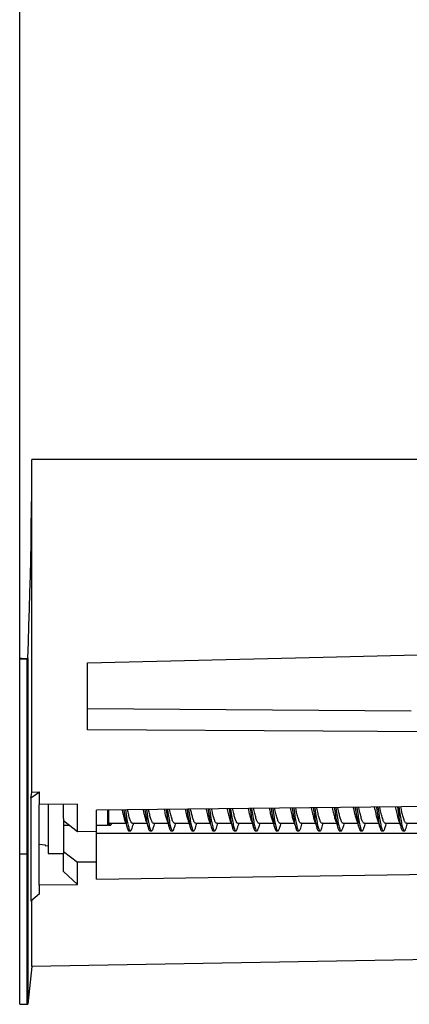
# Model space of a CAD drawing. Units: millimetres. Extents: x -213 to 116, y -71 to 94.
# Drawn here: x -213 to -187, y -71 to -6 of the extents above; entities that cross this region are included whole.
import ezdxf

# ---------------------------------------------------------------- set-up
doc = ezdxf.new("R2010")
doc.units = ezdxf.units.MM
doc.header["$LTSCALE"] = 16.335
doc.layers.get('0').update_dxf_attribs({"linetype": 'CONTINUOUS'})
for name, color, linetype in [('DRAFT', 7, 'CONTINUOUS'), ('RACCORDO', 7, 'CONTINUOUS'), ('SMUSSO', 7, 'CONTINUOUS')]:
    doc.layers.add(name, color=color, linetype=linetype)

msp = doc.modelspace()

# ---------------------------------------------------------------- linework, layer by layer
at = {"color": 7, "linetype": 'CONTINUOUS'}
for p, q in [((-213.006, -71.386), (-213.006, 71.4)), ((-212.205, -57.305), (-212.205, -35.15)), ((-213.006, -48.414), (-212.506, -48.414)), ((-212.506, -48.401), (-212.469, -48.403)), ((-212.506, -71.386), (-212.506, -48.414)), ((-212.469, -48.403), (-212.469, -71.4)), ((-208.506, -48.693), (-192.835, -48.312)), ((-208.506, -53.134), (-208.506, -48.693)), ((-192.835, -53.237), (-208.506, -53.134)), ((-173.506, -53.362), (-192.835, -53.237)), ((-211.683, -57.299), (-212.265, -57.682)), ((-212.265, -57.682), (-212.205, -57.305)), ((-211.683, -57.299), (-212.205, -57.305)), ((-211.683, -58.115), (-211.683, -57.299)), ((-212.265, -57.682), (-212.265, -64.543)), ((-211.683, -58.115), (-211.706, -58.128)), ((-211.706, -63.484), (-211.706, -58.128)), ((-209.173, -58.089), (-211.683, -58.115)), ((-211.106, -58.109), (-211.106, -61.361)), ((-209.173, -59.895), (-209.173, -58.089)), ((-170.268, -58.072), (-207.906, -58.496)), ((-189.31, -58.286), (-189.255, -58.653)), ((-189.21, -58.285), (-189.155, -58.653)), ((-187.912, -58.271), (-187.864, -58.592)), ((-187.812, -58.27), (-187.764, -58.592)), ((-207.906, -63.085), (-207.906, -58.496)), ((-207.178, -58.487), (-207.178, -59.486)), ((-207.106, -58.487), (-207.106, -59.348)), ((-206.207, -58.476), (-206.175, -58.618)), ((-206.082, -58.475), (-206.058, -58.634)), ((-206.058, -58.634), (-206.02, -58.881)), ((-205.982, -58.474), (-205.958, -58.634)), ((-205.958, -58.634), (-205.92, -58.881)), ((-205.807, -58.619), (-205.84, -58.472)), ((-204.81, -58.461), (-204.775, -58.618)), ((-204.684, -58.459), (-204.648, -58.698)), ((-204.648, -58.698), (-204.61, -58.942)), ((-204.584, -58.458), (-204.548, -58.698)), ((-204.548, -58.698), (-204.51, -58.942)), ((-204.407, -58.616), (-204.443, -58.457)), ((-203.286, -58.444), (-203.257, -58.637)), ((-203.257, -58.637), (-203.219, -58.884)), ((-203.187, -58.442), (-203.157, -58.637)), ((-203.157, -58.637), (-203.119, -58.884)), ((-203.026, -58.535), (-203.047, -58.441)), ((-202.017, -58.429), (-202, -58.507)), ((-202, -58.507), (-201.968, -58.649)), ((-201.889, -58.428), (-201.848, -58.702)), ((-201.848, -58.702), (-201.81, -58.945)), ((-201.789, -58.427), (-201.748, -58.702)), ((-201.748, -58.702), (-201.71, -58.945)), ((-201.632, -58.507), (-201.65, -58.425)), ((-201.6, -58.649), (-201.632, -58.507)), ((-200.391, -58.411), (-200.357, -58.64)), ((-200.357, -58.64), (-200.319, -58.887)), ((-199.093, -58.396), (-199.047, -58.705)), ((-199.047, -58.705), (-199.009, -58.948)), ((-198.994, -58.395), (-198.947, -58.705)), ((-198.947, -58.705), (-198.909, -58.948)), ((-197.696, -58.381), (-197.656, -58.644)), ((-197.656, -58.644), (-197.618, -58.89)), ((-197.596, -58.38), (-197.556, -58.644)), ((-197.556, -58.644), (-197.518, -58.89)), ((-196.433, -58.361), (-196.394, -58.533)), ((-196.298, -58.365), (-196.247, -58.708)), ((-196.247, -58.708), (-196.209, -58.951)), ((-196.198, -58.364), (-196.147, -58.708)), ((-196.147, -58.708), (-196.109, -58.951)), ((-194.9, -58.349), (-194.856, -58.647)), ((-194.856, -58.647), (-194.818, -58.893)), ((-194.801, -58.348), (-194.756, -58.647)), ((-194.756, -58.647), (-194.718, -58.893)), ((-194.645, -58.448), (-194.668, -58.347)), ((-194.606, -58.621), (-194.645, -58.448)), ((-193.503, -58.334), (-193.465, -58.585)), ((-193.465, -58.585), (-193.427, -58.834)), ((-193.403, -58.332), (-193.346, -58.711)), ((-193.346, -58.711), (-193.308, -58.954)), ((-192.105, -58.318), (-192.055, -58.65)), ((-192.055, -58.65), (-192.017, -58.896)), ((-192.005, -58.317), (-191.955, -58.65)), ((-191.955, -58.65), (-191.917, -58.896)), ((-190.707, -58.302), (-190.665, -58.589)), ((-190.665, -58.589), (-190.627, -58.838)), ((-190.608, -58.301), (-190.565, -58.589)), ((-190.565, -58.589), (-190.527, -58.838)), ((-190.446, -58.447), (-190.478, -58.3)), ((-190.407, -58.618), (-190.446, -58.447)), ((-189.255, -58.653), (-189.217, -58.899)), ((-189.155, -58.653), (-189.117, -58.899)), ((-187.864, -58.592), (-187.826, -58.841)), ((-187.764, -58.592), (-187.726, -58.841)), ((-210.106, -59.044), (-210.106, -61.361)), ((-210.106, -59.18), (-209.173, -59.895)), ((-210.106, -59.486), (-209.706, -59.486)), ((-207.906, -59.486), (-207.178, -59.486)), ((-207.178, -59.486), (-207.142, -59.424)), ((-207.146, -59.429), (-207.129, -59.454)), ((-207.129, -59.454), (-207.112, -59.472)), ((-207.112, -59.472), (-207.096, -59.483)), ((-207.085, -59.348), (-207.106, -59.348)), ((-207.096, -59.483), (-207.078, -59.487)), ((-207.085, -59.348), (-207.069, -59.385)), ((-207.078, -59.487), (-206.978, -59.487)), ((-207.032, -59.361), (-205.96, -59.361)), ((-205.914, -59.503), (-205.861, -59.673)), ((-205.515, -59.361), (-204.56, -59.361)), ((-204.514, -59.503), (-204.458, -59.685)), ((-204.115, -59.361), (-203.16, -59.361)), ((-203.114, -59.503), (-203.061, -59.673)), ((-202.715, -59.361), (-201.76, -59.361)), ((-201.816, -59.193), (-201.791, -59.267)), ((-201.771, -59.172), (-201.752, -59.277)), ((-201.714, -59.503), (-201.657, -59.687)), ((-201.652, -59.277), (-201.633, -59.375)), ((-201.315, -59.361), (-200.36, -59.361)), ((-200.314, -59.503), (-200.261, -59.673)), ((-199.915, -59.361), (-198.96, -59.361)), ((-198.914, -59.503), (-198.857, -59.688)), ((-198.515, -59.361), (-197.56, -59.361)), ((-197.514, -59.503), (-197.461, -59.673)), ((-197.115, -59.361), (-196.16, -59.361)), ((-196.114, -59.503), (-196.056, -59.69)), ((-195.715, -59.361), (-194.76, -59.361)), ((-194.714, -59.503), (-194.661, -59.673)), ((-194.315, -59.361), (-193.36, -59.361)), ((-193.314, -59.503), (-193.261, -59.673)), ((-192.915, -59.361), (-191.96, -59.361)), ((-191.515, -59.361), (-190.56, -59.361)), ((-190.514, -59.503), (-190.461, -59.673)), ((-190.115, -59.361), (-189.16, -59.361)), ((-189.114, -59.503), (-189.061, -59.673)), ((-188.715, -59.361), (-187.76, -59.361)), ((-187.714, -59.503), (-187.661, -59.673)), ((-187.315, -59.361), (-186.36, -59.361)), ((-209.173, -59.895), (-207.906, -59.878)), ((-205.749, -59.861), (-205.649, -59.861)), ((-205.748, -59.714), (-205.729, -59.764)), ((-204.358, -59.685), (-204.339, -59.741)), ((-204.349, -59.861), (-204.249, -59.861)), ((-202.949, -59.861), (-202.849, -59.861)), ((-202.948, -59.715), (-202.929, -59.765)), ((-201.557, -59.687), (-201.538, -59.742)), ((-201.549, -59.861), (-201.449, -59.861)), ((-200.149, -59.861), (-200.049, -59.861)), ((-200.147, -59.716), (-200.128, -59.766)), ((-198.776, -59.624), (-198.757, -59.688)), ((-198.757, -59.688), (-198.738, -59.743)), ((-198.749, -59.861), (-198.649, -59.861)), ((-197.349, -59.861), (-197.249, -59.861)), ((-197.347, -59.718), (-197.328, -59.767)), ((-195.956, -59.69), (-195.937, -59.744)), ((-195.949, -59.861), (-195.849, -59.861)), ((-194.549, -59.861), (-194.449, -59.861)), ((-194.546, -59.719), (-194.527, -59.769)), ((-193.156, -59.691), (-193.137, -59.746)), ((-193.149, -59.861), (-193.049, -59.861)), ((-191.749, -59.861), (-191.649, -59.861)), ((-191.746, -59.721), (-191.727, -59.77)), ((-190.355, -59.693), (-190.336, -59.747)), ((-190.349, -59.861), (-190.249, -59.861)), ((-188.949, -59.861), (-188.849, -59.861)), ((-188.945, -59.722), (-188.926, -59.771)), ((-187.555, -59.694), (-187.536, -59.748)), ((-187.549, -59.861), (-187.449, -59.861)), ((-211.306, -60.793), (-211.306, -60.844)), ((-211.306, -60.844), (-211.106, -60.861)), ((-211.106, -61.361), (-210.106, -61.361)), ((-210.106, -61.236), (-209.173, -61.952)), ((-207.906, -61.935), (-209.173, -61.952)), ((-209.173, -63.423), (-209.173, -61.952)), ((-210.106, -62.569), (-209.173, -63.423)), ((-207.906, -63.085), (-165.806, -62.447)), ((-211.706, -63.484), (-211.683, -63.463)), ((-211.683, -63.463), (-209.173, -63.423)), ((-211.683, -64.044), (-211.683, -63.463)), ((-211.683, -64.044), (-212.265, -64.543)), ((-212.205, -68.886), (-212.205, -64.491)), ((-143.989, -67.695), (-212.205, -68.886)), ((-212.205, -68.886), (-212.469, -71.4)), ((-213.006, -71.386), (-212.506, -71.386)), ((-213.006, -71.4), (-212.469, -71.4))]:
    msp.add_line(p, q, dxfattribs=at)
at = {"color": 253, "linetype": 'CONTINUOUS'}
for p, q in [((-166.524, -35.15), (-212.205, -35.15)), ((-207.906, -60.014), (-167.306, -60.014)), ((-213.006, -61.386), (-212.506, -61.386))]:
    msp.add_line(p, q, dxfattribs=at)
at = {"color": 7, "linetype": 'CONTINUOUS'}
for points in [[(-212.469, -48.403), (-212.428, -47.303), (-212.39, -46.204), (-212.356, -45.103), (-212.325, -44.003), (-212.297, -42.903), (-212.273, -41.801), (-212.252, -40.696), (-212.235, -39.59), (-212.222, -38.482), (-212.212, -37.373), (-212.207, -36.262), (-212.205, -35.15)], [(-192.835, -48.312), (-181.204, -48.029), (-173.506, -47.841)], [(-189.449, -58.288), (-189.413, -58.448), (-189.375, -58.618)], [(-189.007, -58.619), (-189.046, -58.447), (-189.082, -58.284)], [(-188.053, -58.272), (-188.013, -58.448), (-187.974, -58.621)], [(-187.607, -58.616), (-187.646, -58.447), (-187.685, -58.268)], [(-206.175, -58.618), (-206.155, -58.701), (-206.136, -58.782), (-206.116, -58.86), (-206.096, -58.935), (-206.076, -59.006), (-206.057, -59.071), (-206.037, -59.13)], [(-206.02, -58.881), (-206.001, -58.999), (-205.982, -59.113), (-205.963, -59.221), (-205.944, -59.323)], [(-205.92, -58.881), (-205.901, -58.999), (-205.882, -59.113), (-205.863, -59.221), (-205.844, -59.323)], [(-205.515, -59.361), (-205.533, -59.358), (-205.552, -59.347), (-205.572, -59.329), (-205.591, -59.303), (-205.61, -59.272), (-205.629, -59.233), (-205.648, -59.188), (-205.667, -59.136), (-205.687, -59.078), (-205.707, -59.013), (-205.727, -58.942), (-205.747, -58.867), (-205.767, -58.787), (-205.787, -58.704), (-205.807, -58.619)], [(-204.775, -58.618), (-204.756, -58.7), (-204.736, -58.78), (-204.717, -58.857), (-204.698, -58.931), (-204.678, -59), (-204.659, -59.065), (-204.639, -59.124)], [(-204.61, -58.942), (-204.591, -59.058), (-204.572, -59.169), (-204.553, -59.274), (-204.534, -59.372)], [(-204.51, -58.942), (-204.491, -59.058), (-204.472, -59.169), (-204.453, -59.274), (-204.434, -59.372)], [(-204.115, -59.361), (-204.117, -59.361), (-204.137, -59.356), (-204.157, -59.343), (-204.177, -59.322), (-204.196, -59.295), (-204.215, -59.261), (-204.235, -59.22), (-204.254, -59.173), (-204.273, -59.119), (-204.292, -59.06), (-204.311, -58.996), (-204.33, -58.928), (-204.35, -58.855), (-204.369, -58.778), (-204.388, -58.699), (-204.407, -58.616)], [(-203.414, -58.445), (-203.413, -58.448), (-203.374, -58.621)], [(-203.374, -58.621), (-203.355, -58.704), (-203.335, -58.786), (-203.315, -58.863), (-203.296, -58.936), (-203.277, -59.004), (-203.258, -59.068), (-203.237, -59.13)], [(-203.219, -58.884), (-203.2, -59.002), (-203.181, -59.116), (-203.162, -59.224), (-203.143, -59.325)], [(-203.119, -58.884), (-203.1, -59.002), (-203.081, -59.116), (-203.062, -59.224), (-203.043, -59.325)], [(-202.715, -59.361), (-202.734, -59.357), (-202.753, -59.347), (-202.772, -59.328), (-202.791, -59.303), (-202.81, -59.271), (-202.829, -59.232), (-202.848, -59.187), (-202.867, -59.136), (-202.886, -59.078), (-202.906, -59.014), (-202.926, -58.945), (-202.946, -58.87), (-202.966, -58.79), (-202.986, -58.707), (-203.006, -58.622), (-203.026, -58.535)], [(-201.968, -58.649), (-201.951, -58.718), (-201.935, -58.785), (-201.919, -58.85), (-201.903, -58.912), (-201.886, -58.971)], [(-201.81, -58.945), (-201.791, -59.061), (-201.771, -59.172)], [(-201.71, -58.945), (-201.691, -59.061), (-201.671, -59.172), (-201.652, -59.277)], [(-201.518, -58.971), (-201.535, -58.912), (-201.551, -58.85), (-201.567, -58.785), (-201.583, -58.718), (-201.6, -58.649)], [(-200.621, -58.414), (-200.613, -58.448), (-200.574, -58.621)], [(-200.574, -58.621), (-200.554, -58.705), (-200.535, -58.787), (-200.515, -58.865), (-200.496, -58.938), (-200.476, -59.007), (-200.457, -59.07), (-200.437, -59.13)], [(-200.491, -58.412), (-200.476, -58.514), (-200.457, -58.64), (-200.419, -58.887)], [(-200.419, -58.887), (-200.4, -59.005), (-200.381, -59.119), (-200.362, -59.226), (-200.343, -59.328)], [(-200.319, -58.887), (-200.3, -59.005), (-200.281, -59.119), (-200.262, -59.226), (-200.243, -59.328)], [(-200.207, -58.619), (-200.245, -58.448), (-200.254, -58.409)], [(-199.915, -59.361), (-199.934, -59.357), (-199.954, -59.346), (-199.974, -59.327), (-199.993, -59.3), (-200.012, -59.267), (-200.032, -59.226), (-200.051, -59.179), (-200.071, -59.126), (-200.09, -59.067), (-200.11, -59.002), (-200.129, -58.933), (-200.149, -58.859), (-200.168, -58.782), (-200.187, -58.702), (-200.207, -58.619)], [(-199.224, -58.398), (-199.213, -58.448), (-199.174, -58.622)], [(-199.174, -58.622), (-199.154, -58.708), (-199.134, -58.791), (-199.113, -58.871), (-199.093, -58.946), (-199.073, -59.016), (-199.054, -59.08), (-199.037, -59.13)], [(-198.807, -58.618), (-198.845, -58.447), (-198.857, -58.394)], [(-198.515, -59.361), (-198.534, -59.357), (-198.553, -59.346), (-198.573, -59.328), (-198.592, -59.302), (-198.611, -59.269), (-198.631, -59.229), (-198.65, -59.182), (-198.67, -59.129), (-198.689, -59.07), (-198.709, -59.005), (-198.729, -58.934), (-198.748, -58.86), (-198.768, -58.782), (-198.787, -58.701), (-198.807, -58.618)], [(-197.828, -58.382), (-197.813, -58.448), (-197.775, -58.618)], [(-197.775, -58.618), (-197.756, -58.7), (-197.736, -58.78), (-197.717, -58.857), (-197.698, -58.93), (-197.678, -58.999), (-197.659, -59.063), (-197.64, -59.122)], [(-197.618, -58.89), (-197.599, -59.008), (-197.58, -59.121), (-197.561, -59.229), (-197.542, -59.33)], [(-197.518, -58.89), (-197.499, -59.008), (-197.48, -59.121), (-197.461, -59.229), (-197.442, -59.33)], [(-197.407, -58.618), (-197.446, -58.447), (-197.461, -58.378)], [(-197.115, -59.361), (-197.133, -59.358), (-197.153, -59.347), (-197.172, -59.328), (-197.191, -59.303), (-197.21, -59.271), (-197.229, -59.231), (-197.249, -59.185), (-197.268, -59.133), (-197.288, -59.074), (-197.308, -59.009), (-197.328, -58.938), (-197.348, -58.863), (-197.367, -58.784), (-197.387, -58.702), (-197.407, -58.618)], [(-196.394, -58.533), (-196.375, -58.617), (-196.356, -58.7), (-196.337, -58.779), (-196.317, -58.856), (-196.298, -58.929), (-196.279, -58.998), (-196.26, -59.062), (-196.24, -59.121)], [(-196.006, -58.622), (-196.045, -58.448), (-196.065, -58.361)], [(-195.715, -59.361), (-195.733, -59.358), (-195.752, -59.347), (-195.771, -59.329), (-195.79, -59.304), (-195.809, -59.272), (-195.828, -59.234), (-195.848, -59.189), (-195.867, -59.138), (-195.886, -59.08), (-195.906, -59.016), (-195.926, -58.946), (-195.946, -58.871), (-195.966, -58.791), (-195.986, -58.708), (-196.006, -58.622)], [(-195.033, -58.361), (-195.013, -58.447), (-194.974, -58.62)], [(-194.974, -58.62), (-194.954, -58.705), (-194.934, -58.789), (-194.914, -58.868), (-194.894, -58.944), (-194.874, -59.015), (-194.854, -59.08), (-194.837, -59.13)], [(-194.818, -58.893), (-194.799, -59.011), (-194.78, -59.124), (-194.761, -59.232), (-194.742, -59.333)], [(-194.718, -58.893), (-194.699, -59.011), (-194.68, -59.124), (-194.661, -59.232), (-194.642, -59.333)], [(-194.315, -59.361), (-194.332, -59.358), (-194.353, -59.347), (-194.373, -59.328), (-194.392, -59.301), (-194.412, -59.268), (-194.431, -59.228), (-194.45, -59.182), (-194.469, -59.131), (-194.488, -59.073), (-194.507, -59.01), (-194.527, -58.941), (-194.547, -58.867), (-194.566, -58.788), (-194.586, -58.706), (-194.606, -58.621)], [(-193.638, -58.335), (-193.613, -58.447), (-193.575, -58.618)], [(-193.575, -58.618), (-193.555, -58.701), (-193.536, -58.782), (-193.516, -58.861), (-193.496, -58.936), (-193.476, -59.007), (-193.457, -59.072), (-193.437, -59.13)], [(-193.427, -58.834), (-193.408, -58.954), (-193.389, -59.07), (-193.37, -59.18), (-193.351, -59.284), (-193.332, -59.382)], [(-193.207, -58.619), (-193.245, -58.448), (-193.271, -58.331)], [(-192.915, -59.361), (-192.936, -59.357), (-192.956, -59.344), (-192.976, -59.324), (-192.995, -59.297), (-193.015, -59.262), (-193.034, -59.222), (-193.053, -59.175), (-193.072, -59.123), (-193.091, -59.065), (-193.11, -59.001), (-193.129, -58.933), (-193.148, -58.861), (-193.168, -58.783), (-193.187, -58.702), (-193.207, -58.619)], [(-192.242, -58.319), (-192.214, -58.446), (-192.176, -58.615)], [(-192.176, -58.615), (-192.157, -58.696), (-192.138, -58.775), (-192.119, -58.851), (-192.099, -58.924), (-192.08, -58.994), (-192.061, -59.058), (-192.042, -59.117), (-192.016, -59.193)], [(-192.017, -58.896), (-191.998, -59.014), (-191.979, -59.127), (-191.96, -59.234), (-191.941, -59.335)], [(-191.917, -58.896), (-191.898, -59.014), (-191.879, -59.127), (-191.86, -59.234), (-191.841, -59.335)], [(-191.807, -58.616), (-191.846, -58.447), (-191.875, -58.315)], [(-191.515, -59.361), (-191.52, -59.361), (-191.539, -59.355), (-191.559, -59.342), (-191.578, -59.321), (-191.598, -59.293), (-191.617, -59.258), (-191.636, -59.217), (-191.655, -59.17), (-191.674, -59.117), (-191.693, -59.058), (-191.712, -58.995), (-191.731, -58.927), (-191.75, -58.854), (-191.769, -58.778), (-191.788, -58.698), (-191.807, -58.616)], [(-190.845, -58.304), (-190.813, -58.447), (-190.775, -58.618)], [(-190.775, -58.618), (-190.756, -58.7), (-190.736, -58.78), (-190.717, -58.857), (-190.697, -58.932), (-190.678, -59.001), (-190.658, -59.066), (-190.637, -59.13)], [(-190.627, -58.838), (-190.608, -58.957), (-190.589, -59.073), (-190.57, -59.183), (-190.55, -59.287), (-190.531, -59.384)], [(-190.527, -58.838), (-190.508, -58.957), (-190.489, -59.073), (-190.47, -59.183), (-190.45, -59.287)], [(-190.115, -59.361), (-190.134, -59.358), (-190.153, -59.347), (-190.172, -59.328), (-190.191, -59.303), (-190.21, -59.27), (-190.23, -59.231), (-190.249, -59.185), (-190.268, -59.132), (-190.288, -59.074), (-190.308, -59.008), (-190.328, -58.938), (-190.348, -58.862), (-190.368, -58.784), (-190.387, -58.702), (-190.407, -58.618)], [(-189.375, -58.618), (-189.355, -58.701), (-189.336, -58.781), (-189.317, -58.858), (-189.298, -58.93), (-189.279, -58.998), (-189.26, -59.062), (-189.241, -59.12)], [(-189.217, -58.899), (-189.198, -59.017), (-189.179, -59.13), (-189.16, -59.237), (-189.141, -59.338)], [(-189.117, -58.899), (-189.098, -59.017), (-189.079, -59.13), (-189.06, -59.237), (-189.041, -59.338)], [(-188.715, -59.361), (-188.733, -59.358), (-188.752, -59.347), (-188.772, -59.329), (-188.791, -59.303), (-188.81, -59.272), (-188.829, -59.233), (-188.848, -59.188), (-188.867, -59.136), (-188.887, -59.078), (-188.906, -59.013), (-188.927, -58.942), (-188.947, -58.867), (-188.967, -58.787), (-188.987, -58.704), (-189.007, -58.619)], [(-187.974, -58.621), (-187.954, -58.705), (-187.935, -58.787), (-187.915, -58.865), (-187.896, -58.938), (-187.876, -59.007), (-187.857, -59.07), (-187.837, -59.13)], [(-187.826, -58.841), (-187.807, -58.96), (-187.788, -59.075), (-187.769, -59.185), (-187.75, -59.29), (-187.731, -59.387)], [(-187.726, -58.841), (-187.707, -58.96), (-187.688, -59.075), (-187.669, -59.185), (-187.65, -59.29)], [(-187.315, -59.361), (-187.317, -59.361), (-187.337, -59.356), (-187.357, -59.343), (-187.377, -59.322), (-187.396, -59.295), (-187.416, -59.261), (-187.435, -59.22), (-187.454, -59.172), (-187.473, -59.119), (-187.492, -59.06), (-187.511, -58.996), (-187.531, -58.928), (-187.55, -58.855), (-187.569, -58.778), (-187.588, -58.699), (-187.607, -58.616)], [(-207.106, -59.348), (-207.113, -59.364), (-207.119, -59.378), (-207.126, -59.392), (-207.132, -59.406), (-207.139, -59.418), (-207.142, -59.424)], [(-207.032, -59.361), (-207.056, -59.358), (-207.085, -59.348)], [(-207.069, -59.385), (-207.053, -59.417), (-207.037, -59.443), (-207.021, -59.464), (-207.005, -59.478), (-206.989, -59.486), (-206.978, -59.487)], [(-206.978, -59.487), (-206.973, -59.487), (-206.957, -59.48), (-206.941, -59.467), (-206.924, -59.445), (-206.908, -59.416), (-206.892, -59.38), (-206.885, -59.36)], [(-206.037, -59.13), (-206.016, -59.193), (-205.991, -59.267), (-205.965, -59.344), (-205.94, -59.423), (-205.914, -59.503)], [(-205.944, -59.323), (-205.925, -59.418), (-205.906, -59.505), (-205.886, -59.583), (-205.867, -59.653), (-205.861, -59.673)], [(-205.844, -59.323), (-205.825, -59.418), (-205.806, -59.505), (-205.786, -59.583), (-205.767, -59.653), (-205.748, -59.714)], [(-205.539, -59.682), (-205.481, -59.496), (-205.455, -59.416), (-205.438, -59.361)], [(-204.639, -59.124), (-204.616, -59.193), (-204.591, -59.267), (-204.565, -59.344), (-204.54, -59.423), (-204.514, -59.503)], [(-204.534, -59.372), (-204.515, -59.463), (-204.496, -59.546), (-204.477, -59.62), (-204.461, -59.673)], [(-204.434, -59.372), (-204.415, -59.463), (-204.396, -59.546), (-204.377, -59.62), (-204.358, -59.685)], [(-204.136, -59.673), (-204.081, -59.496), (-204.055, -59.416), (-204.038, -59.361)], [(-203.237, -59.13), (-203.216, -59.193), (-203.191, -59.267), (-203.165, -59.344), (-203.14, -59.423), (-203.114, -59.503)], [(-203.143, -59.325), (-203.124, -59.42), (-203.105, -59.507), (-203.086, -59.585), (-203.067, -59.655), (-203.061, -59.673)], [(-203.043, -59.325), (-203.024, -59.42), (-203.005, -59.507), (-202.986, -59.585), (-202.967, -59.655), (-202.948, -59.715)], [(-202.738, -59.681), (-202.681, -59.496), (-202.655, -59.416), (-202.638, -59.361)], [(-201.886, -58.971), (-201.866, -59.04), (-201.846, -59.103), (-201.816, -59.193)], [(-201.791, -59.267), (-201.765, -59.344), (-201.74, -59.423), (-201.714, -59.503)], [(-201.752, -59.277), (-201.733, -59.375), (-201.714, -59.465), (-201.695, -59.548), (-201.676, -59.622), (-201.661, -59.673)], [(-201.633, -59.375), (-201.614, -59.465), (-201.595, -59.548), (-201.576, -59.622), (-201.557, -59.687)], [(-201.315, -59.361), (-201.335, -59.357), (-201.353, -59.346), (-201.372, -59.328), (-201.391, -59.304), (-201.409, -59.273), (-201.427, -59.236), (-201.446, -59.193), (-201.464, -59.145), (-201.482, -59.092), (-201.5, -59.034), (-201.518, -58.971)], [(-201.336, -59.673), (-201.306, -59.577), (-201.28, -59.494), (-201.255, -59.414), (-201.238, -59.361)], [(-200.437, -59.13), (-200.416, -59.193), (-200.391, -59.267), (-200.365, -59.344), (-200.34, -59.423), (-200.314, -59.503)], [(-200.343, -59.328), (-200.324, -59.422), (-200.305, -59.509), (-200.285, -59.587), (-200.266, -59.656), (-200.261, -59.673)], [(-200.243, -59.328), (-200.224, -59.422), (-200.205, -59.509), (-200.185, -59.587), (-200.166, -59.656), (-200.147, -59.716)], [(-199.938, -59.679), (-199.881, -59.496), (-199.855, -59.416), (-199.838, -59.361)], [(-199.037, -59.13), (-199.016, -59.193), (-198.991, -59.267), (-198.965, -59.344), (-198.94, -59.423), (-198.914, -59.503)], [(-199.009, -58.948), (-198.99, -59.064), (-198.971, -59.175), (-198.952, -59.279), (-198.933, -59.377)], [(-198.933, -59.377), (-198.914, -59.468), (-198.895, -59.55), (-198.876, -59.624), (-198.861, -59.673)], [(-198.909, -58.948), (-198.89, -59.064), (-198.871, -59.175), (-198.852, -59.279), (-198.833, -59.377)], [(-198.833, -59.377), (-198.814, -59.468), (-198.795, -59.55), (-198.776, -59.624)], [(-198.536, -59.673), (-198.481, -59.496), (-198.455, -59.416), (-198.438, -59.361)], [(-197.64, -59.122), (-197.616, -59.193), (-197.591, -59.267), (-197.565, -59.344), (-197.54, -59.423), (-197.514, -59.503)], [(-197.542, -59.33), (-197.523, -59.425), (-197.504, -59.511), (-197.485, -59.589), (-197.466, -59.658), (-197.461, -59.673)], [(-197.442, -59.33), (-197.423, -59.425), (-197.404, -59.511), (-197.385, -59.589), (-197.366, -59.658), (-197.347, -59.718)], [(-197.136, -59.673), (-197.081, -59.496), (-197.055, -59.416), (-197.038, -59.361)], [(-196.24, -59.121), (-196.216, -59.193), (-196.191, -59.267), (-196.165, -59.344), (-196.14, -59.423), (-196.114, -59.503)], [(-196.209, -58.951), (-196.19, -59.067), (-196.17, -59.177), (-196.151, -59.282), (-196.132, -59.38), (-196.113, -59.47), (-196.094, -59.552), (-196.075, -59.626), (-196.061, -59.673)], [(-196.109, -58.951), (-196.09, -59.067), (-196.07, -59.177), (-196.051, -59.282), (-196.032, -59.38)], [(-196.032, -59.38), (-196.013, -59.47), (-195.994, -59.552)], [(-195.994, -59.552), (-195.975, -59.626), (-195.956, -59.69)], [(-195.736, -59.673), (-195.681, -59.496), (-195.655, -59.416), (-195.638, -59.361)], [(-194.837, -59.13), (-194.816, -59.193), (-194.791, -59.267), (-194.765, -59.344), (-194.74, -59.423), (-194.714, -59.503)], [(-194.742, -59.333), (-194.723, -59.427), (-194.704, -59.513), (-194.685, -59.591), (-194.665, -59.66), (-194.661, -59.673)], [(-194.642, -59.333), (-194.623, -59.427), (-194.604, -59.513), (-194.585, -59.591), (-194.565, -59.66), (-194.546, -59.719)], [(-194.336, -59.673), (-194.281, -59.496), (-194.255, -59.416), (-194.238, -59.361)], [(-193.437, -59.13), (-193.416, -59.193), (-193.391, -59.267), (-193.365, -59.344), (-193.34, -59.423), (-193.314, -59.503)], [(-193.332, -59.382), (-193.313, -59.472), (-193.294, -59.554), (-193.275, -59.627), (-193.261, -59.673)], [(-193.308, -58.954), (-193.289, -59.07), (-193.27, -59.18), (-193.251, -59.284), (-193.232, -59.382)], [(-193.232, -59.382), (-193.213, -59.472), (-193.194, -59.554)], [(-193.194, -59.554), (-193.175, -59.627), (-193.156, -59.691)], [(-192.936, -59.673), (-192.881, -59.496), (-192.855, -59.416), (-192.838, -59.361)], [(-192.016, -59.193), (-191.991, -59.267), (-191.965, -59.344), (-191.94, -59.423), (-191.914, -59.503), (-191.888, -59.586), (-191.861, -59.673)], [(-191.941, -59.335), (-191.922, -59.429), (-191.903, -59.515), (-191.884, -59.593), (-191.865, -59.661), (-191.861, -59.673)], [(-191.841, -59.335), (-191.822, -59.429), (-191.803, -59.515), (-191.784, -59.593), (-191.765, -59.661), (-191.746, -59.721)], [(-191.536, -59.673), (-191.481, -59.496), (-191.455, -59.416), (-191.438, -59.361)], [(-190.637, -59.13), (-190.616, -59.193), (-190.591, -59.267), (-190.565, -59.344), (-190.54, -59.423), (-190.514, -59.503)], [(-190.531, -59.384), (-190.512, -59.474), (-190.493, -59.556), (-190.474, -59.629), (-190.461, -59.673)], [(-190.45, -59.287), (-190.431, -59.384), (-190.412, -59.474), (-190.393, -59.556)], [(-190.393, -59.556), (-190.374, -59.629), (-190.355, -59.693)], [(-190.136, -59.673), (-190.081, -59.496), (-190.055, -59.416), (-190.038, -59.361)], [(-189.241, -59.12), (-189.216, -59.193), (-189.191, -59.267), (-189.165, -59.344), (-189.14, -59.423), (-189.114, -59.503)], [(-189.141, -59.338), (-189.122, -59.431), (-189.103, -59.517), (-189.084, -59.595), (-189.065, -59.663), (-189.061, -59.673)], [(-189.041, -59.338), (-189.022, -59.431), (-189.003, -59.517), (-188.984, -59.595), (-188.965, -59.663), (-188.945, -59.722)], [(-188.736, -59.673), (-188.681, -59.496), (-188.655, -59.416), (-188.638, -59.361)], [(-187.837, -59.13), (-187.816, -59.193), (-187.791, -59.267), (-187.765, -59.344), (-187.74, -59.423), (-187.714, -59.503)], [(-187.731, -59.387), (-187.712, -59.476), (-187.693, -59.558), (-187.674, -59.631), (-187.661, -59.673)], [(-187.65, -59.29), (-187.631, -59.387), (-187.612, -59.476), (-187.593, -59.558)], [(-187.593, -59.558), (-187.574, -59.631), (-187.555, -59.694)], [(-187.336, -59.673), (-187.281, -59.496), (-187.255, -59.416), (-187.238, -59.361)], [(-205.861, -59.673), (-205.848, -59.714), (-205.829, -59.764), (-205.81, -59.804), (-205.791, -59.834), (-205.772, -59.853), (-205.753, -59.861), (-205.749, -59.861)], [(-205.729, -59.764), (-205.71, -59.804), (-205.691, -59.834), (-205.672, -59.853), (-205.653, -59.861), (-205.649, -59.861)], [(-205.649, -59.861), (-205.634, -59.858), (-205.615, -59.844), (-205.596, -59.819), (-205.577, -59.784), (-205.558, -59.738), (-205.539, -59.682)], [(-204.458, -59.685), (-204.439, -59.741), (-204.42, -59.786), (-204.4, -59.821), (-204.381, -59.845), (-204.362, -59.858), (-204.349, -59.861)], [(-204.339, -59.741), (-204.32, -59.786), (-204.3, -59.821), (-204.281, -59.845), (-204.262, -59.858), (-204.249, -59.861)], [(-204.249, -59.861), (-204.243, -59.861), (-204.224, -59.852), (-204.205, -59.833), (-204.186, -59.803), (-204.167, -59.762), (-204.148, -59.711), (-204.136, -59.673)], [(-203.061, -59.673), (-203.048, -59.715), (-203.029, -59.765), (-203.01, -59.805), (-202.991, -59.835), (-202.972, -59.853), (-202.953, -59.861), (-202.949, -59.861)], [(-202.929, -59.765), (-202.91, -59.805), (-202.891, -59.835), (-202.872, -59.853), (-202.853, -59.861), (-202.849, -59.861)], [(-202.849, -59.861), (-202.834, -59.858), (-202.815, -59.844), (-202.795, -59.819), (-202.776, -59.783), (-202.757, -59.737), (-202.738, -59.681)], [(-201.657, -59.687), (-201.638, -59.742), (-201.619, -59.787), (-201.6, -59.822), (-201.581, -59.845), (-201.562, -59.859), (-201.549, -59.861)], [(-201.538, -59.742), (-201.519, -59.787), (-201.5, -59.822), (-201.481, -59.845), (-201.462, -59.859), (-201.449, -59.861)], [(-201.449, -59.861), (-201.443, -59.861), (-201.424, -59.852), (-201.405, -59.832), (-201.386, -59.802), (-201.367, -59.761), (-201.348, -59.709), (-201.336, -59.673)], [(-200.261, -59.673), (-200.247, -59.716), (-200.228, -59.766), (-200.209, -59.806), (-200.19, -59.835), (-200.171, -59.854), (-200.152, -59.861), (-200.149, -59.861)], [(-200.128, -59.766), (-200.109, -59.806), (-200.09, -59.835), (-200.071, -59.854), (-200.052, -59.861), (-200.049, -59.861)], [(-200.049, -59.861), (-200.033, -59.857), (-200.014, -59.843), (-199.995, -59.818), (-199.976, -59.782), (-199.957, -59.736), (-199.938, -59.679)], [(-198.857, -59.688), (-198.838, -59.743), (-198.819, -59.788), (-198.8, -59.822), (-198.78, -59.846), (-198.761, -59.859), (-198.749, -59.861)], [(-198.738, -59.743), (-198.719, -59.788), (-198.7, -59.822), (-198.68, -59.846), (-198.661, -59.859), (-198.649, -59.861)], [(-198.649, -59.861), (-198.642, -59.861), (-198.623, -59.851), (-198.604, -59.831), (-198.585, -59.801), (-198.566, -59.759), (-198.547, -59.708), (-198.536, -59.673)], [(-197.461, -59.673), (-197.447, -59.718), (-197.428, -59.767), (-197.409, -59.807), (-197.39, -59.836), (-197.371, -59.854), (-197.352, -59.861), (-197.349, -59.861)], [(-197.328, -59.767), (-197.309, -59.807), (-197.29, -59.836), (-197.271, -59.854), (-197.252, -59.861), (-197.249, -59.861)], [(-197.249, -59.861), (-197.233, -59.857), (-197.214, -59.843), (-197.195, -59.817), (-197.175, -59.781), (-197.156, -59.734), (-197.136, -59.673)], [(-196.056, -59.69), (-196.037, -59.744), (-196.018, -59.789), (-195.999, -59.823), (-195.98, -59.846), (-195.961, -59.859), (-195.949, -59.861)], [(-195.937, -59.744), (-195.918, -59.789), (-195.899, -59.823), (-195.88, -59.846), (-195.861, -59.859), (-195.849, -59.861)], [(-195.849, -59.861), (-195.842, -59.86), (-195.823, -59.851), (-195.804, -59.831), (-195.785, -59.8), (-195.766, -59.758), (-195.747, -59.707), (-195.736, -59.673)], [(-194.661, -59.673), (-194.646, -59.719), (-194.627, -59.769), (-194.608, -59.808), (-194.589, -59.836), (-194.57, -59.854), (-194.551, -59.861), (-194.549, -59.861)], [(-194.527, -59.769), (-194.508, -59.808), (-194.489, -59.836), (-194.47, -59.854), (-194.451, -59.861), (-194.449, -59.861)], [(-194.449, -59.861), (-194.432, -59.857), (-194.413, -59.842), (-194.394, -59.816), (-194.375, -59.78), (-194.356, -59.733), (-194.336, -59.673)], [(-193.261, -59.673), (-193.256, -59.691), (-193.237, -59.746), (-193.218, -59.79), (-193.199, -59.824), (-193.18, -59.847), (-193.16, -59.859), (-193.149, -59.861)], [(-193.137, -59.746), (-193.118, -59.79), (-193.099, -59.824), (-193.08, -59.847), (-193.06, -59.859), (-193.049, -59.861)], [(-193.049, -59.861), (-193.041, -59.86), (-193.022, -59.851), (-193.003, -59.83), (-192.984, -59.799), (-192.965, -59.757), (-192.946, -59.705), (-192.936, -59.673)], [(-191.861, -59.673), (-191.846, -59.721), (-191.827, -59.77), (-191.808, -59.809), (-191.789, -59.837), (-191.77, -59.854), (-191.751, -59.861), (-191.749, -59.861)], [(-191.727, -59.77), (-191.708, -59.809), (-191.689, -59.837), (-191.67, -59.854), (-191.651, -59.861), (-191.649, -59.861)], [(-191.649, -59.861), (-191.632, -59.857), (-191.613, -59.841), (-191.594, -59.815), (-191.574, -59.779), (-191.555, -59.732), (-191.536, -59.673)], [(-190.461, -59.673), (-190.455, -59.693), (-190.436, -59.747), (-190.417, -59.791), (-190.398, -59.824), (-190.379, -59.847), (-190.36, -59.859), (-190.349, -59.861)], [(-190.336, -59.747), (-190.317, -59.791), (-190.298, -59.824), (-190.279, -59.847), (-190.26, -59.859), (-190.249, -59.861)], [(-190.249, -59.861), (-190.241, -59.86), (-190.222, -59.85), (-190.203, -59.829), (-190.184, -59.798), (-190.165, -59.756), (-190.146, -59.704), (-190.136, -59.673)], [(-189.061, -59.673), (-189.045, -59.722), (-189.026, -59.771), (-189.007, -59.809), (-188.988, -59.838), (-188.969, -59.855), (-188.949, -59.861)], [(-188.926, -59.771), (-188.907, -59.809), (-188.888, -59.838), (-188.869, -59.855), (-188.849, -59.861)], [(-188.849, -59.861), (-188.831, -59.857), (-188.812, -59.841), (-188.793, -59.815), (-188.774, -59.778), (-188.755, -59.73), (-188.736, -59.673)], [(-187.661, -59.673), (-187.655, -59.694), (-187.636, -59.748), (-187.617, -59.792), (-187.598, -59.825), (-187.579, -59.848), (-187.559, -59.859), (-187.549, -59.861)], [(-187.536, -59.748), (-187.517, -59.792), (-187.498, -59.825), (-187.479, -59.848), (-187.459, -59.859), (-187.449, -59.861)], [(-187.449, -59.861), (-187.44, -59.86), (-187.421, -59.85), (-187.402, -59.829), (-187.383, -59.797), (-187.364, -59.755), (-187.345, -59.702), (-187.336, -59.673)]]:
    msp.add_lwpolyline(points, dxfattribs=at)
msp.add_ellipse((1720.53, -35.15), major_axis=(2076.761, 0), ratio=0.017455, start_param=-2.768034, end_param=-2.767374, dxfattribs=at)
at = {"layer": 'DRAFT', "color": 7, "linetype": 'CONTINUOUS'}
msp.add_line((-208.506, -51.73), (-187.006, -51.885), dxfattribs=at)
at = {"layer": 'RACCORDO', "color": 7, "linetype": 'CONTINUOUS'}
msp.add_line((-211.706, -60.757), (-211.306, -60.793), dxfattribs=at)
at = {"layer": 'SMUSSO', "color": 7, "linetype": 'CONTINUOUS'}
for p, q in [((-210.106, -59.044), (-210.106, -58.099)), ((-210.106, -62.569), (-210.106, -61.356))]:
    msp.add_line(p, q, dxfattribs=at)

doc.saveas('drawing.dxf')
